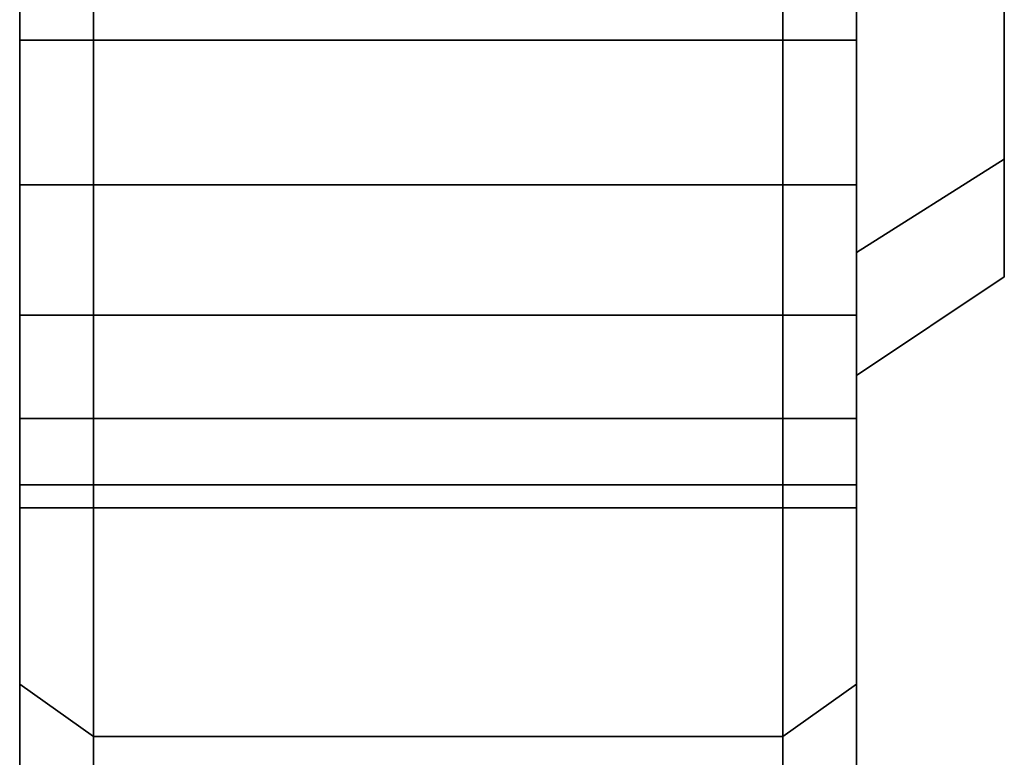
# Model space of a CAD drawing. Extents: x -109 to 141, y -177 to 81.
# Drawn here: x 101 to 121, y -59 to -44 of the extents above; entities that cross this region are included whole.
import ezdxf

# ---------------------------------------------------------------- set-up
doc = ezdxf.new("R2010")
doc.units = 0
doc.header["$MEASUREMENT"] = 0
doc.layers.add('$TD_AUDIT_GENERATED_(27)', color=7, linetype='Continuous')

# ---------------------------------------------------------------- blocks, each defined once
blk = doc.blocks.new('Block_Picture__15183')
at = {"layer": '$TD_AUDIT_GENERATED_(27)', "color": 33}
for points, invisible_edges in [([(102.5, -17.678, 17.678), (102.5, -73.508, 37.454), (102.5, -47.126, 35.155)], 11), ([(102.5, -17.678, 17.678), (102.5, -47.126, 35.155), (102.5, -44.19, 34.69)], 9), ([(102.5, -17.678, 17.678), (102.5, -44.19, 34.69), (102.5, -41.254, 35.155)], 9), ([(102.5, -17.678, 17.678), (102.5, -22.275, 11.35), (102.5, -73.508, 37.454)], 8), ([(116.5, -17.678, -17.678), (116.5, -73.508, -37.454), (116.5, -47.126, -35.155)], 11), ([(116.5, -17.678, -17.678), (116.5, -47.126, -35.155), (116.5, -44.19, -34.69)], 9), ([(116.5, -17.678, -17.678), (116.5, -44.19, -34.69), (116.5, -41.254, -35.155)], 9), ([(116.5, -17.678, -17.678), (116.5, -22.275, -11.35), (116.5, -73.508, -37.454)], 8), ([(101, -18.854, 16.066), (101, -44.19, 34.69), (101, -41.254, 35.155)], 9), ([(101, -18.854, 16.066), (101, -19.563, 15.357), (101, -44.19, 34.69)], 10), ([(102.5, -18.854, -16.066), (102.5, -44.19, -34.69), (102.5, -41.254, -35.155)], 9), ([(102.5, -18.854, -16.066), (102.5, -19.563, -15.357), (102.5, -44.19, -34.69)], 10), ([(116.5, -18.854, 16.066), (116.5, -44.19, 34.69), (116.5, -41.254, 35.155)], 9), ([(116.5, -18.854, 16.066), (116.5, -19.563, 15.357), (116.5, -44.19, 34.69)], 10), ([(118, -18.854, -16.066), (118, -44.19, -34.69), (118, -41.254, -35.155)], 9), ([(118, -18.854, -16.066), (118, -19.563, -15.357), (118, -44.19, -34.69)], 10), ([(101, -19.563, -15.357), (101, -41.254, -35.155), (101, -44.19, -34.69)], 9), ([(101, -20, -14.92), (101, -19.563, -15.357), (101, -44.19, -34.69)], 10), ([(101, -19.563, 15.357), (101, -47.126, 35.155), (101, -44.19, 34.69)], 9), ([(101, -19.563, 15.357), (101, -20, 14.92), (101, -47.126, 35.155)], 10), ([(102.5, -19.563, 15.357), (102.5, -41.254, 35.155), (102.5, -44.19, 34.69)], 9), ([(102.5, -20, 14.92), (102.5, -19.563, 15.357), (102.5, -44.19, 34.69)], 10), ([(102.5, -19.563, -15.357), (102.5, -47.126, -35.155), (102.5, -44.19, -34.69)], 9), ([(102.5, -19.563, -15.357), (102.5, -20, -14.92), (102.5, -47.126, -35.155)], 10), ([(116.5, -19.563, -15.357), (116.5, -41.254, -35.155), (116.5, -44.19, -34.69)], 9), ([(116.5, -20, -14.92), (116.5, -19.563, -15.357), (116.5, -44.19, -34.69)], 10), ([(116.5, -19.563, 15.357), (116.5, -47.126, 35.155), (116.5, -44.19, 34.69)], 9), ([(116.5, -19.563, 15.357), (116.5, -20, 14.92), (116.5, -47.126, 35.155)], 10), ([(118, -19.563, 15.357), (118, -41.254, 35.155), (118, -44.19, 34.69)], 9), ([(118, -20, 14.92), (118, -19.563, 15.357), (118, -44.19, 34.69)], 10), ([(118, -19.563, -15.357), (118, -47.126, -35.155), (118, -44.19, -34.69)], 9), ([(118, -19.563, -15.357), (118, -20, -14.92), (118, -47.126, -35.155)], 10), ([(101, -20, -14.92), (101, -44.19, -34.69), (101, -47.126, -35.155)], 9), ([(101, -20.145, -14.775), (101, -20, -14.92), (101, -47.126, -35.155)], 10), ([(101, -20, 14.92), (101, -72.172, 36.773), (101, -47.126, 35.155)], 11), ([(101, -72.172, 36.773), (101, -20, 14.92), (101, -20.225, 14.695)], 9), ([(101, -20.145, -14.775), (101, -47.126, -35.155), (101, -49.774, -36.504)], 9), ([(101, -49.774, -36.504), (101, -20.225, -14.695), (101, -20.145, -14.775)], 9), ([(102.5, -20, 14.92), (102.5, -44.19, 34.69), (102.5, -47.126, 35.155)], 9), ([(102.5, -20.145, 14.775), (102.5, -20, 14.92), (102.5, -47.126, 35.155)], 10), ([(102.5, -20, -14.92), (102.5, -49.774, -36.504), (102.5, -47.126, -35.155)], 9), ([(102.5, -20, -14.92), (102.5, -20.145, -14.775), (102.5, -49.774, -36.504)], 10), ([(102.5, -20.145, 14.775), (102.5, -47.126, 35.155), (102.5, -49.774, 36.504)], 9), ([(102.5, -49.774, 36.504), (102.5, -20.225, 14.695), (102.5, -20.145, 14.775)], 9), ([(102.5, -20.145, -14.775), (102.5, -73.508, -37.454), (102.5, -49.774, -36.504)], 11), ([(102.5, -73.508, -37.454), (102.5, -20.145, -14.775), (102.5, -20.225, -14.695)], 9), ([(116.5, -20, -14.92), (116.5, -44.19, -34.69), (116.5, -47.126, -35.155)], 9), ([(116.5, -20.145, -14.775), (116.5, -20, -14.92), (116.5, -47.126, -35.155)], 10), ([(116.5, -20, 14.92), (116.5, -73.508, 37.454), (116.5, -47.126, 35.155)], 11), ([(116.5, -73.508, 37.454), (116.5, -20, 14.92), (116.5, -20.225, 14.695)], 9), ([(116.5, -20.145, -14.775), (116.5, -47.126, -35.155), (116.5, -49.774, -36.504)], 9), ([(116.5, -49.774, -36.504), (116.5, -20.225, -14.695), (116.5, -20.145, -14.775)], 9), ([(118, -20, 14.92), (118, -44.19, 34.69), (118, -47.126, 35.155)], 9), ([(118, -20.145, 14.775), (118, -20, 14.92), (118, -47.126, 35.155)], 10), ([(118, -20, -14.92), (118, -49.774, -36.504), (118, -47.126, -35.155)], 9), ([(118, -20, -14.92), (118, -20.145, -14.775), (118, -49.774, -36.504)], 10), ([(118, -20.145, 14.775), (118, -47.126, 35.155), (118, -49.774, 36.504)], 9), ([(118, -49.774, 36.504), (118, -20.225, 14.695), (118, -20.145, 14.775)], 9), ([(118, -20.145, -14.775), (118, -72.172, -36.773), (118, -49.774, -36.504)], 11), ([(118, -72.172, -36.773), (118, -20.145, -14.775), (118, -20.225, -14.695)], 9), ([(101, -49.774, -36.504), (101, -22.001, -11.21), (101, -20.225, -14.695)], 9), ([(101, -72.172, 36.773), (101, -20.225, 14.695), (101, -22.001, 11.21)], 9), ([(102.5, -49.774, 36.504), (102.5, -22.001, 11.21), (102.5, -20.225, 14.695)], 9), ([(102.5, -73.508, -37.454), (102.5, -20.225, -14.695), (102.5, -22.001, -11.21)], 9), ([(116.5, -49.774, -36.504), (116.5, -22.001, -11.21), (116.5, -20.225, -14.695)], 9), ([(116.5, -73.508, 37.454), (116.5, -20.225, 14.695), (116.5, -22.001, 11.21)], 9), ([(118, -49.774, 36.504), (118, -22.001, 11.21), (118, -20.225, 14.695)], 9), ([(118, -72.172, -36.773), (118, -20.225, -14.695), (118, -22.001, -11.21)], 9), ([(118, -20.225, 14.695), (118, -48.504, 15.76), (118, -41.26, 29.977)], 9), ([(118, -20.225, 14.695), (118, -23.776, 7.725), (118, -48.504, 15.76)], 10), ([(121, -20.225, -14.695), (121, -46.602, -15.142), (121, -39.642, -28.801)], 9), ([(121, -20.225, -14.695), (121, -23.776, -7.725), (121, -46.602, -15.142)], 10), ([(101, -22.001, -11.21), (101, -49.774, -36.504), (101, -72.172, -36.773)], 11), ([(101, -72.172, -36.773), (101, -23.776, -7.725), (101, -22.001, -11.21)], 9), ([(101, -22.001, 11.21), (101, -80.003, 12.671), (101, -72.172, 36.773)], 9), ([(101, -80.003, 12.671), (101, -22.001, 11.21), (101, -23.776, 7.725)], 9), ([(102.5, -22.001, 11.21), (102.5, -49.774, 36.504), (102.5, -73.508, 37.454)], 11), ([(102.5, -73.508, 37.454), (102.5, -23.776, 7.725), (102.5, -22.001, 11.21)], 9), ([(102.5, -22.001, -11.21), (102.5, -81.484, -12.906), (102.5, -73.508, -37.454)], 9), ([(102.5, -81.484, -12.906), (102.5, -22.001, -11.21), (102.5, -23.776, -7.725)], 9), ([(116.5, -22.001, -11.21), (116.5, -49.774, -36.504), (116.5, -73.508, -37.454)], 11), ([(116.5, -73.508, -37.454), (116.5, -23.776, -7.725), (116.5, -22.001, -11.21)], 9), ([(116.5, -22.001, 11.21), (116.5, -81.484, 12.906), (116.5, -73.508, 37.454)], 9), ([(116.5, -81.484, 12.906), (116.5, -22.001, 11.21), (116.5, -23.776, 7.725)], 9), ([(118, -22.001, 11.21), (118, -49.774, 36.504), (118, -72.172, 36.773)], 11), ([(118, -72.172, 36.773), (118, -23.776, 7.725), (118, -22.001, 11.21)], 9), ([(118, -22.001, -11.21), (118, -80.003, -12.671), (118, -72.172, -36.773)], 9), ([(118, -80.003, -12.671), (118, -22.001, -11.21), (118, -23.776, -7.725)], 9), ([(102.5, -22.275, -11.35), (102.5, -41.254, -35.155), (102.5, -44.19, -34.69)], 9), ([(102.5, -22.275, -11.35), (102.5, -44.19, -34.69), (102.5, -47.126, -35.155)], 9), ([(102.5, -22.275, -11.35), (102.5, -47.126, -35.155), (102.5, -49.774, -36.504)], 9), ([(102.5, -22.275, -11.35), (102.5, -49.774, -36.504), (102.5, -73.508, -37.454)], 3), ([(116.5, -22.275, 11.35), (116.5, -41.254, 35.155), (116.5, -44.19, 34.69)], 9), ([(116.5, -22.275, 11.35), (116.5, -44.19, 34.69), (116.5, -47.126, 35.155)], 9), ([(116.5, -22.275, 11.35), (116.5, -47.126, 35.155), (116.5, -49.774, 36.504)], 9), ([(116.5, -22.275, 11.35), (116.5, -49.774, 36.504), (116.5, -73.508, 37.454)], 3), ([(101, -72.172, -36.773), (101, -24.388, -3.863), (101, -23.776, -7.725)], 9), ([(101, -80.003, 12.671), (101, -23.776, 7.725), (101, -24.388, 3.863)], 9), ([(102.5, -73.508, 37.454), (102.5, -24.388, 3.863), (102.5, -23.776, 7.725)], 9), ([(102.5, -81.484, -12.906), (102.5, -23.776, -7.725), (102.5, -24.388, -3.863)], 9), ([(116.5, -73.508, -37.454), (116.5, -24.388, -3.863), (116.5, -23.776, -7.725)], 9), ([(116.5, -81.484, 12.906), (116.5, -23.776, 7.725), (116.5, -24.388, 3.863)], 9), ([(118, -72.172, 36.773), (118, -24.388, 3.863), (118, -23.776, 7.725)], 9), ([(118, -80.003, -12.671), (118, -23.776, -7.725), (118, -24.388, -3.863)], 9), ([(118, -23.776, -7.725), (118, -41.26, -29.977), (118, -48.504, -15.76)], 9), ([(118, -25), (118, -23.776, -7.725), (118, -48.504, -15.76)], 10), ([(118, -23.776, 7.725), (118, -51), (118, -48.504, 15.76)], 9), ([(118, -23.776, 7.725), (118, -25), (118, -51)], 10), ([(121, -23.776, 7.725), (121, -39.642, 28.801), (121, -46.602, 15.142)], 9), ([(121, -25), (121, -23.776, 7.725), (121, -46.602, 15.142)], 10), ([(121, -23.776, -7.725), (121, -49), (121, -46.602, -15.142)], 9), ([(121, -23.776, -7.725), (121, -25), (121, -49)], 10), ([(101, -24.388, -3.863), (101, -72.172, -36.773), (101, -80.003, -12.671)], 9), ([(101, -24.388, 3.863), (101, -80.003, -12.671), (101, -80.003, 12.671)], 9), ([(101, -80.003, -12.671), (101, -24.388, 3.863), (101, -25)], 9), ([(101, -80.003, -12.671), (101, -25), (101, -24.388, -3.863)], 9), ([(102.5, -24.388, 3.863), (102.5, -73.508, 37.454), (102.5, -81.484, 12.906)], 9), ([(102.5, -24.388, -3.863), (102.5, -81.484, 12.906), (102.5, -81.484, -12.906)], 9), ([(102.5, -81.484, 12.906), (102.5, -24.388, -3.863), (102.5, -25)], 9), ([(102.5, -81.484, 12.906), (102.5, -25), (102.5, -24.388, 3.863)], 9), ([(116.5, -24.388, -3.863), (116.5, -73.508, -37.454), (116.5, -81.484, -12.906)], 9), ([(116.5, -24.388, 3.863), (116.5, -81.484, -12.906), (116.5, -81.484, 12.906)], 9), ([(116.5, -81.484, -12.906), (116.5, -24.388, 3.863), (116.5, -25)], 9), ([(116.5, -81.484, -12.906), (116.5, -25), (116.5, -24.388, -3.863)], 9), ([(118, -24.388, 3.863), (118, -72.172, 36.773), (118, -80.003, 12.671)], 9), ([(118, -24.388, -3.863), (118, -80.003, 12.671), (118, -80.003, -12.671)], 9), ([(118, -80.003, 12.671), (118, -24.388, -3.863), (118, -25)], 9), ([(118, -80.003, 12.671), (118, -25), (118, -24.388, 3.863)], 9), ([(118, -25), (118, -48.504, -15.76), (118, -51)], 9), ([(121, -25), (121, -46.602, 15.142), (121, -49)], 9), ([(101, -57.276, -57.276), (101, -41.254, -53.225), (101, -36.773, -72.172)], 3), ([(101, -36.773, 72.172), (101, -41.254, 53.225), (101, -44.19, 53.69)], 9), ([(101, -36.773, 72.172), (101, -44.19, 53.69), (101, -47.126, 53.225)], 9), ([(101, -36.773, 72.172), (101, -47.126, 53.225), (101, -49.774, 51.876)], 9), ([(101, -36.773, 72.172), (101, -49.774, 51.876), (101, -57.276, 57.276)], 3), ([(118, -57.276, 57.276), (118, -41.254, 53.225), (118, -36.773, 72.172)], 3), ([(118, -36.773, -72.172), (118, -41.254, -53.225), (118, -44.19, -53.69)], 9), ([(118, -36.773, -72.172), (118, -44.19, -53.69), (118, -47.126, -53.225)], 9), ([(118, -36.773, -72.172), (118, -47.126, -53.225), (118, -49.774, -51.876)], 9), ([(118, -36.773, -72.172), (118, -49.774, -51.876), (118, -57.276, -57.276)], 3), ([(102.5, -37.454, 73.508), (102.5, -41.254, 53.225), (102.5, -44.19, 53.69)], 9), ([(102.5, -37.454, 73.508), (102.5, -44.19, 53.69), (102.5, -47.126, 53.225)], 9), ([(102.5, -37.454, 73.508), (102.5, -47.126, 53.225), (102.5, -49.774, 51.876)], 9), ([(102.5, -37.454, 73.508), (102.5, -49.774, 51.876), (102.5, -58.336, 58.336)], 3), ([(102.5, -58.336, -58.336), (102.5, -41.254, -53.225), (102.5, -37.454, -73.508)], 3), ([(102.5, -58.336, 58.336), (102.5, -41.254, 53.225), (102.5, -37.454, 73.508)], 3), ([(102.5, -37.454, -73.508), (102.5, -41.254, -53.225), (102.5, -44.19, -53.69)], 9), ([(102.5, -37.454, -73.508), (102.5, -44.19, -53.69), (102.5, -47.126, -53.225)], 9), ([(102.5, -37.454, -73.508), (102.5, -47.126, -53.225), (102.5, -49.774, -51.876)], 9), ([(102.5, -37.454, -73.508), (102.5, -49.774, -51.876), (102.5, -58.336, -58.336)], 3), ([(116.5, -58.336, -58.336), (116.5, -41.254, -53.225), (116.5, -37.454, -73.508)], 3), ([(116.5, -37.454, 73.508), (116.5, -41.254, 53.225), (116.5, -44.19, 53.69)], 9), ([(116.5, -37.454, 73.508), (116.5, -44.19, 53.69), (116.5, -47.126, 53.225)], 9), ([(116.5, -37.454, 73.508), (116.5, -47.126, 53.225), (116.5, -49.774, 51.876)], 9), ([(116.5, -37.454, 73.508), (116.5, -49.774, 51.876), (116.5, -58.336, 58.336)], 3), ([(116.5, -37.454, -73.508), (116.5, -41.254, -53.225), (116.5, -44.19, -53.69)], 9), ([(116.5, -37.454, -73.508), (116.5, -44.19, -53.69), (116.5, -47.126, -53.225)], 9), ([(116.5, -37.454, -73.508), (116.5, -47.126, -53.225), (116.5, -49.774, -51.876)], 9), ([(116.5, -37.454, -73.508), (116.5, -49.774, -51.876), (116.5, -58.336, -58.336)], 3), ([(116.5, -58.336, 58.336), (116.5, -41.254, 53.225), (116.5, -37.454, 73.508)], 3), ([(101, -57.276, -57.276), (101, -44.19, -53.69), (101, -41.254, -53.225)], 9), ([(101, -41.254, 35.155), (101, -44.19, 34.69), (102.5, -41.254, 35.155)], 2), ([(101, -44.19, 34.69), (102.5, -44.19, 34.69), (102.5, -41.254, 35.155)], 8), ([(101, -44.19, 53.69), (101, -41.254, 53.225), (102.5, -44.19, 53.69)], 2), ([(101, -41.254, 53.225), (102.5, -41.254, 53.225), (102.5, -44.19, 53.69)], 8), ([(101, -41.254, -53.225), (101, -44.19, -53.69), (102.5, -41.254, -53.225)], 2), ([(101, -44.19, -53.69), (102.5, -44.19, -53.69), (102.5, -41.254, -53.225)], 8), ([(101, -44.19, -34.69), (101, -41.254, -35.155), (102.5, -44.19, -34.69)], 2), ([(101, -41.254, -35.155), (102.5, -41.254, -35.155), (102.5, -44.19, -34.69)], 8), ([(102.5, -58.336, -58.336), (102.5, -44.19, -53.69), (102.5, -41.254, -53.225)], 9), ([(102.5, -41.254, 35.155), (102.5, -44.19, 34.69), (116.5, -41.254, 35.155)], 2), ([(102.5, -44.19, 34.69), (116.5, -44.19, 34.69), (116.5, -41.254, 35.155)], 8), ([(102.5, -44.19, 53.69), (102.5, -41.254, 53.225), (116.5, -44.19, 53.69)], 2), ([(102.5, -41.254, 53.225), (116.5, -41.254, 53.225), (116.5, -44.19, 53.69)], 8), ([(102.5, -41.254, -53.225), (102.5, -44.19, -53.69), (116.5, -41.254, -53.225)], 2), ([(102.5, -44.19, -53.69), (116.5, -44.19, -53.69), (116.5, -41.254, -53.225)], 8), ([(102.5, -44.19, -34.69), (102.5, -41.254, -35.155), (116.5, -44.19, -34.69)], 2), ([(102.5, -41.254, -35.155), (116.5, -41.254, -35.155), (116.5, -44.19, -34.69)], 8), ([(102.5, -58.336, 58.336), (102.5, -44.19, 53.69), (102.5, -41.254, 53.225)], 9), ([(116.5, -58.336, -58.336), (116.5, -44.19, -53.69), (116.5, -41.254, -53.225)], 9), ([(116.5, -41.254, 35.155), (116.5, -44.19, 34.69), (118, -41.254, 35.155)], 2), ([(116.5, -44.19, 34.69), (118, -44.19, 34.69), (118, -41.254, 35.155)], 8), ([(116.5, -44.19, 53.69), (116.5, -41.254, 53.225), (118, -44.19, 53.69)], 2), ([(116.5, -41.254, 53.225), (118, -41.254, 53.225), (118, -44.19, 53.69)], 8), ([(116.5, -41.254, -53.225), (116.5, -44.19, -53.69), (118, -41.254, -53.225)], 2), ([(116.5, -44.19, -53.69), (118, -44.19, -53.69), (118, -41.254, -53.225)], 8), ([(116.5, -44.19, -34.69), (116.5, -41.254, -35.155), (118, -44.19, -34.69)], 2), ([(116.5, -41.254, -35.155), (118, -41.254, -35.155), (118, -44.19, -34.69)], 8), ([(116.5, -58.336, 58.336), (116.5, -44.19, 53.69), (116.5, -41.254, 53.225)], 9), ([(118, -57.276, 57.276), (118, -44.19, 53.69), (118, -41.254, 53.225)], 9), ([(101, -57.276, -57.276), (101, -47.126, -53.225), (101, -44.19, -53.69)], 9), ([(101, -47.126, 53.225), (101, -44.19, 53.69), (102.5, -47.126, 53.225)], 2), ([(101, -44.19, 53.69), (102.5, -44.19, 53.69), (102.5, -47.126, 53.225)], 8), ([(101, -44.19, 34.69), (101, -47.126, 35.155), (102.5, -44.19, 34.69)], 2), ([(101, -47.126, 35.155), (102.5, -47.126, 35.155), (102.5, -44.19, 34.69)], 8), ([(101, -47.126, -35.155), (101, -44.19, -34.69), (102.5, -47.126, -35.155)], 2), ([(101, -44.19, -34.69), (102.5, -44.19, -34.69), (102.5, -47.126, -35.155)], 8), ([(101, -44.19, -53.69), (101, -47.126, -53.225), (102.5, -44.19, -53.69)], 2), ([(101, -47.126, -53.225), (102.5, -47.126, -53.225), (102.5, -44.19, -53.69)], 8), ([(102.5, -58.336, -58.336), (102.5, -47.126, -53.225), (102.5, -44.19, -53.69)], 9), ([(102.5, -47.126, 53.225), (102.5, -44.19, 53.69), (116.5, -47.126, 53.225)], 2), ([(102.5, -44.19, 53.69), (116.5, -44.19, 53.69), (116.5, -47.126, 53.225)], 8), ([(102.5, -44.19, 34.69), (102.5, -47.126, 35.155), (116.5, -44.19, 34.69)], 2), ([(102.5, -47.126, 35.155), (116.5, -47.126, 35.155), (116.5, -44.19, 34.69)], 8), ([(102.5, -47.126, -35.155), (102.5, -44.19, -34.69), (116.5, -47.126, -35.155)], 2), ([(102.5, -44.19, -34.69), (116.5, -44.19, -34.69), (116.5, -47.126, -35.155)], 8), ([(102.5, -44.19, -53.69), (102.5, -47.126, -53.225), (116.5, -44.19, -53.69)], 2), ([(102.5, -47.126, -53.225), (116.5, -47.126, -53.225), (116.5, -44.19, -53.69)], 8), ([(102.5, -58.336, 58.336), (102.5, -47.126, 53.225), (102.5, -44.19, 53.69)], 9), ([(116.5, -58.336, -58.336), (116.5, -47.126, -53.225), (116.5, -44.19, -53.69)], 9), ([(116.5, -47.126, 53.225), (116.5, -44.19, 53.69), (118, -47.126, 53.225)], 2), ([(116.5, -44.19, 53.69), (118, -44.19, 53.69), (118, -47.126, 53.225)], 8), ([(116.5, -44.19, 34.69), (116.5, -47.126, 35.155), (118, -44.19, 34.69)], 2), ([(116.5, -47.126, 35.155), (118, -47.126, 35.155), (118, -44.19, 34.69)], 8), ([(116.5, -47.126, -35.155), (116.5, -44.19, -34.69), (118, -47.126, -35.155)], 2), ([(116.5, -44.19, -34.69), (118, -44.19, -34.69), (118, -47.126, -35.155)], 8), ([(116.5, -44.19, -53.69), (116.5, -47.126, -53.225), (118, -44.19, -53.69)], 2), ([(116.5, -47.126, -53.225), (118, -47.126, -53.225), (118, -44.19, -53.69)], 8), ([(116.5, -58.336, 58.336), (116.5, -47.126, 53.225), (116.5, -44.19, 53.69)], 9), ([(118, -57.276, 57.276), (118, -47.126, 53.225), (118, -44.19, 53.69)], 9), ([(101, -57.276, -57.276), (101, -49.774, -51.876), (101, -47.126, -53.225)], 9), ([(101, -49.774, 36.504), (101, -47.126, 35.155), (101, -72.172, 36.773)], 10), ([(101, -49.774, 51.876), (101, -47.126, 53.225), (102.5, -49.774, 51.876)], 2), ([(101, -47.126, 53.225), (102.5, -47.126, 53.225), (102.5, -49.774, 51.876)], 8), ([(101, -47.126, 35.155), (101, -49.774, 36.504), (102.5, -47.126, 35.155)], 2), ([(101, -49.774, 36.504), (102.5, -49.774, 36.504), (102.5, -47.126, 35.155)], 8), ([(101, -49.774, -36.504), (101, -47.126, -35.155), (102.5, -49.774, -36.504)], 2), ([(101, -47.126, -35.155), (102.5, -47.126, -35.155), (102.5, -49.774, -36.504)], 8), ([(101, -47.126, -53.225), (101, -49.774, -51.876), (102.5, -47.126, -53.225)], 2), ([(101, -49.774, -51.876), (102.5, -49.774, -51.876), (102.5, -47.126, -53.225)], 8), ([(102.5, -49.774, 36.504), (102.5, -47.126, 35.155), (102.5, -73.508, 37.454)], 10), ([(102.5, -58.336, -58.336), (102.5, -49.774, -51.876), (102.5, -47.126, -53.225)], 9), ([(102.5, -49.774, 51.876), (102.5, -47.126, 53.225), (116.5, -49.774, 51.876)], 2), ([(102.5, -47.126, 53.225), (116.5, -47.126, 53.225), (116.5, -49.774, 51.876)], 8), ([(102.5, -47.126, 35.155), (102.5, -49.774, 36.504), (116.5, -47.126, 35.155)], 2), ([(102.5, -49.774, 36.504), (116.5, -49.774, 36.504), (116.5, -47.126, 35.155)], 8), ([(102.5, -49.774, -36.504), (102.5, -47.126, -35.155), (116.5, -49.774, -36.504)], 2), ([(102.5, -47.126, -35.155), (116.5, -47.126, -35.155), (116.5, -49.774, -36.504)], 8), ([(102.5, -47.126, -53.225), (102.5, -49.774, -51.876), (116.5, -47.126, -53.225)], 2), ([(102.5, -49.774, -51.876), (116.5, -49.774, -51.876), (116.5, -47.126, -53.225)], 8), ([(102.5, -58.336, 58.336), (102.5, -49.774, 51.876), (102.5, -47.126, 53.225)], 9), ([(116.5, -58.336, -58.336), (116.5, -49.774, -51.876), (116.5, -47.126, -53.225)], 9), ([(116.5, -49.774, 36.504), (116.5, -47.126, 35.155), (116.5, -73.508, 37.454)], 10), ([(116.5, -49.774, 51.876), (116.5, -47.126, 53.225), (118, -49.774, 51.876)], 2), ([(116.5, -47.126, 53.225), (118, -47.126, 53.225), (118, -49.774, 51.876)], 8), ([(116.5, -47.126, 35.155), (116.5, -49.774, 36.504), (118, -47.126, 35.155)], 2), ([(116.5, -49.774, 36.504), (118, -49.774, 36.504), (118, -47.126, 35.155)], 8), ([(116.5, -49.774, -36.504), (116.5, -47.126, -35.155), (118, -49.774, -36.504)], 2), ([(116.5, -47.126, -35.155), (118, -47.126, -35.155), (118, -49.774, -36.504)], 8), ([(116.5, -47.126, -53.225), (116.5, -49.774, -51.876), (118, -47.126, -53.225)], 2), ([(116.5, -49.774, -51.876), (118, -49.774, -51.876), (118, -47.126, -53.225)], 8), ([(116.5, -49.774, -36.504), (116.5, -47.126, -35.155), (116.5, -73.508, -37.454)], 10), ([(116.5, -58.336, 58.336), (116.5, -49.774, 51.876), (116.5, -47.126, 53.225)], 9), ([(118, -57.276, 57.276), (118, -49.774, 51.876), (118, -47.126, 53.225)], 9), ([(101, -57.276, -57.276), (101, -50.825, -50.825), (101, -49.774, -51.876)], 9), ([(101, -49.774, -36.504), (101, -51.876, -38.606), (101, -72.172, -36.773)], 10), ([(101, -51.876, 38.606), (101, -49.774, 36.504), (101, -72.172, 36.773)], 10), ([(101, -57.276, 57.276), (101, -49.774, 51.876), (101, -50.825, 50.825)], 9), ([(101, -51.876, 49.774), (101, -49.774, 51.876), (102.5, -51.876, 49.774)], 2), ([(101, -49.774, 51.876), (102.5, -49.774, 51.876), (102.5, -51.876, 49.774)], 8), ([(101, -49.774, 36.504), (101, -51.876, 38.606), (102.5, -49.774, 36.504)], 2), ([(101, -51.876, 38.606), (102.5, -51.876, 38.606), (102.5, -49.774, 36.504)], 8), ([(101, -51.876, -38.606), (101, -49.774, -36.504), (102.5, -51.876, -38.606)], 2), ([(101, -49.774, -36.504), (102.5, -49.774, -36.504), (102.5, -51.876, -38.606)], 8), ([(101, -49.774, -51.876), (101, -51.876, -49.774), (102.5, -49.774, -51.876)], 2), ([(101, -51.876, -49.774), (102.5, -51.876, -49.774), (102.5, -49.774, -51.876)], 8), ([(102.5, -49.774, 51.876), (102.5, -50.825, 50.825), (102.5, -58.336, 58.336)], 8), ([(102.5, -51.876, 38.606), (102.5, -49.774, 36.504), (102.5, -73.508, 37.454)], 10), ([(102.5, -49.774, -36.504), (102.5, -51.876, -38.606), (102.5, -73.508, -37.454)], 10), ([(102.5, -58.336, -58.336), (102.5, -50.825, -50.825), (102.5, -49.774, -51.876)], 8), ([(102.5, -51.876, 49.774), (102.5, -49.774, 51.876), (116.5, -51.876, 49.774)], 2), ([(102.5, -49.774, 51.876), (116.5, -49.774, 51.876), (116.5, -51.876, 49.774)], 8), ([(102.5, -49.774, 36.504), (102.5, -51.876, 38.606), (116.5, -49.774, 36.504)], 2), ([(102.5, -51.876, 38.606), (116.5, -51.876, 38.606), (116.5, -49.774, 36.504)], 8), ([(102.5, -51.876, -38.606), (102.5, -49.774, -36.504), (116.5, -51.876, -38.606)], 2), ([(102.5, -49.774, -36.504), (116.5, -49.774, -36.504), (116.5, -51.876, -38.606)], 8), ([(102.5, -49.774, -51.876), (102.5, -51.876, -49.774), (116.5, -49.774, -51.876)], 2), ([(102.5, -51.876, -49.774), (116.5, -51.876, -49.774), (116.5, -49.774, -51.876)], 8), ([(102.5, -58.336, 58.336), (102.5, -50.825, 50.825), (102.5, -49.774, 51.876)], 9), ([(102.5, -73.508, 37.454), (102.5, -49.774, 36.504), (102.5, -51.876, 38.606)], 9), ([(102.5, -51.876, -38.606), (102.5, -49.774, -36.504), (102.5, -73.508, -37.454)], 10), ([(102.5, -58.336, -58.336), (102.5, -49.774, -51.876), (102.5, -50.825, -50.825)], 9), ([(116.5, -58.336, -58.336), (116.5, -50.825, -50.825), (116.5, -49.774, -51.876)], 9), ([(116.5, -49.774, -36.504), (116.5, -51.876, -38.606), (116.5, -73.508, -37.454)], 10), ([(116.5, -51.876, 38.606), (116.5, -49.774, 36.504), (116.5, -73.508, 37.454)], 10), ([(116.5, -58.336, 58.336), (116.5, -49.774, 51.876), (116.5, -50.825, 50.825)], 9), ([(116.5, -51.876, 49.774), (116.5, -49.774, 51.876), (118, -51.876, 49.774)], 2), ([(116.5, -49.774, 51.876), (118, -49.774, 51.876), (118, -51.876, 49.774)], 8), ([(116.5, -49.774, 36.504), (116.5, -51.876, 38.606), (118, -49.774, 36.504)], 2), ([(116.5, -51.876, 38.606), (118, -51.876, 38.606), (118, -49.774, 36.504)], 8), ([(116.5, -51.876, -38.606), (116.5, -49.774, -36.504), (118, -51.876, -38.606)], 2), ([(116.5, -49.774, -36.504), (118, -49.774, -36.504), (118, -51.876, -38.606)], 8), ([(116.5, -49.774, -51.876), (116.5, -51.876, -49.774), (118, -49.774, -51.876)], 2), ([(116.5, -51.876, -49.774), (118, -51.876, -49.774), (118, -49.774, -51.876)], 8), ([(116.5, -49.774, -51.876), (116.5, -50.825, -50.825), (116.5, -58.336, -58.336)], 8), ([(116.5, -51.876, -38.606), (116.5, -49.774, -36.504), (116.5, -73.508, -37.454)], 10), ([(116.5, -49.774, 36.504), (116.5, -51.876, 38.606), (116.5, -73.508, 37.454)], 10), ([(116.5, -58.336, 58.336), (116.5, -50.825, 50.825), (116.5, -49.774, 51.876)], 8), ([(118, -57.276, 57.276), (118, -50.825, 50.825), (118, -49.774, 51.876)], 9), ([(118, -72.172, 36.773), (118, -49.774, 36.504), (118, -51.876, 38.606)], 9), ([(118, -51.876, -38.606), (118, -49.774, -36.504), (118, -72.172, -36.773)], 10), ([(118, -57.276, -57.276), (118, -49.774, -51.876), (118, -50.825, -50.825)], 9), ([(101, -57.276, -57.276), (101, -51.876, -49.774), (101, -50.825, -50.825)], 9), ([(101, -57.276, 57.276), (101, -50.825, 50.825), (101, -51.876, 49.774)], 9), ([(102.5, -58.336, 58.336), (102.5, -50.825, 50.825), (102.5, -51.876, 49.774)], 8), ([(102.5, -51.876, -49.774), (102.5, -50.825, -50.825), (102.5, -58.336, -58.336)], 8), ([(102.5, -58.336, 58.336), (102.5, -51.876, 49.774), (102.5, -50.825, 50.825)], 9), ([(102.5, -58.336, -58.336), (102.5, -50.825, -50.825), (102.5, -51.876, -49.774)], 9), ([(116.5, -58.336, -58.336), (116.5, -51.876, -49.774), (116.5, -50.825, -50.825)], 9), ([(116.5, -58.336, 58.336), (116.5, -50.825, 50.825), (116.5, -51.876, 49.774)], 9), ([(116.5, -58.336, -58.336), (116.5, -50.825, -50.825), (116.5, -51.876, -49.774)], 8), ([(116.5, -51.876, 49.774), (116.5, -50.825, 50.825), (116.5, -58.336, 58.336)], 8), ([(118, -57.276, 57.276), (118, -51.876, 49.774), (118, -50.825, 50.825)], 9), ([(118, -57.276, -57.276), (118, -50.825, -50.825), (118, -51.876, -49.774)], 9), ([(101, -72.172, -36.773), (101, -51.876, -38.606), (101, -53.225, -41.254)], 9), ([(101, -72.172, -36.773), (101, -53.225, -47.126), (101, -51.876, -49.774)], 9), ([(101, -72.172, -36.773), (101, -51.876, -49.774), (101, -57.276, -57.276)], 3), ([(101, -57.276, 57.276), (101, -51.876, 49.774), (101, -53.225, 47.126)], 9), ([(101, -53.225, 41.254), (101, -51.876, 38.606), (101, -72.172, 36.773)], 10), ([(101, -53.225, 47.126), (101, -51.876, 49.774), (102.5, -53.225, 47.126)], 2), ([(101, -51.876, 49.774), (102.5, -51.876, 49.774), (102.5, -53.225, 47.126)], 8), ([(101, -51.876, 38.606), (101, -53.225, 41.254), (102.5, -51.876, 38.606)], 2), ([(101, -53.225, 41.254), (102.5, -53.225, 41.254), (102.5, -51.876, 38.606)], 8), ([(101, -53.225, -41.254), (101, -51.876, -38.606), (102.5, -53.225, -41.254)], 2), ([(101, -51.876, -38.606), (102.5, -51.876, -38.606), (102.5, -53.225, -41.254)], 8), ([(101, -51.876, -49.774), (101, -53.225, -47.126), (102.5, -51.876, -49.774)], 2), ([(101, -53.225, -47.126), (102.5, -53.225, -47.126), (102.5, -51.876, -49.774)], 8), ([(102.5, -58.336, 58.336), (102.5, -51.876, 49.774), (102.5, -53.225, 47.126)], 9), ([(102.5, -53.225, 41.254), (102.5, -51.876, 38.606), (102.5, -73.508, 37.454)], 10), ([(102.5, -73.508, -37.454), (102.5, -51.876, -38.606), (102.5, -53.225, -41.254)], 9), ([(102.5, -73.508, -37.454), (102.5, -53.225, -47.126), (102.5, -51.876, -49.774)], 9), ([(102.5, -73.508, -37.454), (102.5, -51.876, -49.774), (102.5, -58.336, -58.336)], 3), ([(102.5, -53.225, 47.126), (102.5, -51.876, 49.774), (116.5, -53.225, 47.126)], 2), ([(102.5, -51.876, 49.774), (116.5, -51.876, 49.774), (116.5, -53.225, 47.126)], 8), ([(102.5, -51.876, 38.606), (102.5, -53.225, 41.254), (116.5, -51.876, 38.606)], 2), ([(102.5, -53.225, 41.254), (116.5, -53.225, 41.254), (116.5, -51.876, 38.606)], 8), ([(102.5, -53.225, -41.254), (102.5, -51.876, -38.606), (116.5, -53.225, -41.254)], 2), ([(102.5, -51.876, -38.606), (116.5, -51.876, -38.606), (116.5, -53.225, -41.254)], 8), ([(102.5, -51.876, -49.774), (102.5, -53.225, -47.126), (116.5, -51.876, -49.774)], 2), ([(102.5, -53.225, -47.126), (116.5, -53.225, -47.126), (116.5, -51.876, -49.774)], 8), ([(102.5, -73.508, 37.454), (102.5, -51.876, 38.606), (102.5, -53.225, 41.254)], 9), ([(102.5, -73.508, 37.454), (102.5, -53.225, 47.126), (102.5, -51.876, 49.774)], 9), ([(102.5, -73.508, 37.454), (102.5, -51.876, 49.774), (102.5, -58.336, 58.336)], 3), ([(102.5, -58.336, -58.336), (102.5, -51.876, -49.774), (102.5, -53.225, -47.126)], 9), ([(102.5, -53.225, -41.254), (102.5, -51.876, -38.606), (102.5, -73.508, -37.454)], 10), ([(116.5, -73.508, -37.454), (116.5, -51.876, -38.606), (116.5, -53.225, -41.254)], 9), ([(116.5, -73.508, -37.454), (116.5, -53.225, -47.126), (116.5, -51.876, -49.774)], 9), ([(116.5, -73.508, -37.454), (116.5, -51.876, -49.774), (116.5, -58.336, -58.336)], 3), ([(116.5, -58.336, 58.336), (116.5, -51.876, 49.774), (116.5, -53.225, 47.126)], 9), ([(116.5, -53.225, 41.254), (116.5, -51.876, 38.606), (116.5, -73.508, 37.454)], 10), ([(116.5, -53.225, 47.126), (116.5, -51.876, 49.774), (118, -53.225, 47.126)], 2), ([(116.5, -51.876, 49.774), (118, -51.876, 49.774), (118, -53.225, 47.126)], 8), ([(116.5, -51.876, 38.606), (116.5, -53.225, 41.254), (118, -51.876, 38.606)], 2), ([(116.5, -53.225, 41.254), (118, -53.225, 41.254), (118, -51.876, 38.606)], 8), ([(116.5, -53.225, -41.254), (116.5, -51.876, -38.606), (118, -53.225, -41.254)], 2), ([(116.5, -51.876, -38.606), (118, -51.876, -38.606), (118, -53.225, -41.254)], 8), ([(116.5, -51.876, -49.774), (116.5, -53.225, -47.126), (118, -51.876, -49.774)], 2), ([(116.5, -53.225, -47.126), (118, -53.225, -47.126), (118, -51.876, -49.774)], 8), ([(116.5, -58.336, -58.336), (116.5, -51.876, -49.774), (116.5, -53.225, -47.126)], 9), ([(116.5, -53.225, -41.254), (116.5, -51.876, -38.606), (116.5, -73.508, -37.454)], 10), ([(116.5, -73.508, 37.454), (116.5, -51.876, 38.606), (116.5, -53.225, 41.254)], 9), ([(116.5, -73.508, 37.454), (116.5, -53.225, 47.126), (116.5, -51.876, 49.774)], 9), ([(116.5, -73.508, 37.454), (116.5, -51.876, 49.774), (116.5, -58.336, 58.336)], 3), ([(118, -72.172, 36.773), (118, -51.876, 38.606), (118, -53.225, 41.254)], 9), ([(118, -72.172, 36.773), (118, -53.225, 47.126), (118, -51.876, 49.774)], 9), ([(118, -72.172, 36.773), (118, -51.876, 49.774), (118, -57.276, 57.276)], 3), ([(118, -57.276, -57.276), (118, -51.876, -49.774), (118, -53.225, -47.126)], 9), ([(118, -53.225, -41.254), (118, -51.876, -38.606), (118, -72.172, -36.773)], 10), ([(101, -72.172, -36.773), (101, -53.225, -41.254), (101, -53.69, -44.19)], 9), ([(101, -72.172, -36.773), (101, -53.69, -44.19), (101, -53.225, -47.126)], 9), ([(101, -57.276, 57.276), (101, -53.225, 47.126), (101, -53.69, 44.19)], 9), ([(101, -57.276, 57.276), (101, -53.69, 44.19), (101, -53.225, 41.254)], 9), ([(101, -57.276, 57.276), (101, -53.225, 41.254), (101, -72.172, 36.773)], 3), ([(101, -53.69, 44.19), (101, -53.225, 47.126), (102.5, -53.69, 44.19)], 2), ([(101, -53.225, 47.126), (102.5, -53.225, 47.126), (102.5, -53.69, 44.19)], 8), ([(101, -53.225, 41.254), (101, -53.69, 44.19), (102.5, -53.225, 41.254)], 2), ([(101, -53.69, 44.19), (102.5, -53.69, 44.19), (102.5, -53.225, 41.254)], 8), ([(101, -53.69, -44.19), (101, -53.225, -41.254), (102.5, -53.69, -44.19)], 2), ([(101, -53.225, -41.254), (102.5, -53.225, -41.254), (102.5, -53.69, -44.19)], 8), ([(101, -53.225, -47.126), (101, -53.69, -44.19), (102.5, -53.225, -47.126)], 2), ([(101, -53.69, -44.19), (102.5, -53.69, -44.19), (102.5, -53.225, -47.126)], 8), ([(102.5, -58.336, 58.336), (102.5, -53.225, 47.126), (102.5, -53.69, 44.19)], 9), ([(102.5, -58.336, 58.336), (102.5, -53.69, 44.19), (102.5, -53.225, 41.254)], 9), ([(102.5, -58.336, 58.336), (102.5, -53.225, 41.254), (102.5, -73.508, 37.454)], 3), ([(102.5, -73.508, -37.454), (102.5, -53.225, -41.254), (102.5, -53.69, -44.19)], 9), ([(102.5, -73.508, -37.454), (102.5, -53.69, -44.19), (102.5, -53.225, -47.126)], 9), ([(102.5, -53.69, 44.19), (102.5, -53.225, 47.126), (116.5, -53.69, 44.19)], 2), ([(102.5, -53.225, 47.126), (116.5, -53.225, 47.126), (116.5, -53.69, 44.19)], 8), ([(102.5, -53.225, 41.254), (102.5, -53.69, 44.19), (116.5, -53.225, 41.254)], 2), ([(102.5, -53.69, 44.19), (116.5, -53.69, 44.19), (116.5, -53.225, 41.254)], 8), ([(102.5, -53.69, -44.19), (102.5, -53.225, -41.254), (116.5, -53.69, -44.19)], 2), ([(102.5, -53.225, -41.254), (116.5, -53.225, -41.254), (116.5, -53.69, -44.19)], 8), ([(102.5, -53.225, -47.126), (102.5, -53.69, -44.19), (116.5, -53.225, -47.126)], 2), ([(102.5, -53.69, -44.19), (116.5, -53.69, -44.19), (116.5, -53.225, -47.126)], 8), ([(102.5, -73.508, 37.454), (102.5, -53.225, 41.254), (102.5, -53.69, 44.19)], 9), ([(102.5, -73.508, 37.454), (102.5, -53.69, 44.19), (102.5, -53.225, 47.126)], 9), ([(102.5, -58.336, -58.336), (102.5, -53.225, -47.126), (102.5, -53.69, -44.19)], 9), ([(102.5, -58.336, -58.336), (102.5, -53.69, -44.19), (102.5, -53.225, -41.254)], 9), ([(102.5, -58.336, -58.336), (102.5, -53.225, -41.254), (102.5, -73.508, -37.454)], 3), ([(116.5, -73.508, -37.454), (116.5, -53.225, -41.254), (116.5, -53.69, -44.19)], 9), ([(116.5, -73.508, -37.454), (116.5, -53.69, -44.19), (116.5, -53.225, -47.126)], 9), ([(116.5, -58.336, 58.336), (116.5, -53.225, 47.126), (116.5, -53.69, 44.19)], 9), ([(116.5, -58.336, 58.336), (116.5, -53.69, 44.19), (116.5, -53.225, 41.254)], 9), ([(116.5, -58.336, 58.336), (116.5, -53.225, 41.254), (116.5, -73.508, 37.454)], 3), ([(116.5, -53.69, 44.19), (116.5, -53.225, 47.126), (118, -53.69, 44.19)], 2), ([(116.5, -53.225, 47.126), (118, -53.225, 47.126), (118, -53.69, 44.19)], 8), ([(116.5, -53.225, 41.254), (116.5, -53.69, 44.19), (118, -53.225, 41.254)], 2), ([(116.5, -53.69, 44.19), (118, -53.69, 44.19), (118, -53.225, 41.254)], 8), ([(116.5, -53.69, -44.19), (116.5, -53.225, -41.254), (118, -53.69, -44.19)], 2), ([(116.5, -53.225, -41.254), (118, -53.225, -41.254), (118, -53.69, -44.19)], 8), ([(116.5, -53.225, -47.126), (116.5, -53.69, -44.19), (118, -53.225, -47.126)], 2), ([(116.5, -53.69, -44.19), (118, -53.69, -44.19), (118, -53.225, -47.126)], 8), ([(116.5, -58.336, -58.336), (116.5, -53.225, -47.126), (116.5, -53.69, -44.19)], 9), ([(116.5, -58.336, -58.336), (116.5, -53.69, -44.19), (116.5, -53.225, -41.254)], 9), ([(116.5, -58.336, -58.336), (116.5, -53.225, -41.254), (116.5, -73.508, -37.454)], 3), ([(116.5, -73.508, 37.454), (116.5, -53.225, 41.254), (116.5, -53.69, 44.19)], 9), ([(116.5, -73.508, 37.454), (116.5, -53.69, 44.19), (116.5, -53.225, 47.126)], 9), ([(118, -72.172, 36.773), (118, -53.225, 41.254), (118, -53.69, 44.19)], 9), ([(118, -72.172, 36.773), (118, -53.69, 44.19), (118, -53.225, 47.126)], 9), ([(118, -57.276, -57.276), (118, -53.225, -47.126), (118, -53.69, -44.19)], 9), ([(118, -57.276, -57.276), (118, -53.69, -44.19), (118, -53.225, -41.254)], 9), ([(118, -57.276, -57.276), (118, -53.225, -41.254), (118, -72.172, -36.773)], 3)]:
    blk.add_3dface(points, dxfattribs=dict(at, invisible_edges=invisible_edges))
for points in [[(102.5, -22.275, 11.35), (102.5, -24.692, 3.911), (102.5, -81.484, 12.906), (102.5, -73.508, 37.454)], [(102.5, -24.692, -3.911), (102.5, -22.275, -11.35), (102.5, -73.508, -37.454), (102.5, -81.484, -12.906)], [(116.5, -22.275, -11.35), (116.5, -24.692, -3.911), (116.5, -81.484, -12.906), (116.5, -73.508, -37.454)], [(116.5, -24.692, 3.911), (116.5, -22.275, 11.35), (116.5, -73.508, 37.454), (116.5, -81.484, 12.906)], [(102.5, -24.692, 3.911), (102.5, -24.692, -3.911), (102.5, -81.484, -12.906), (102.5, -81.484, 12.906)], [(116.5, -24.692, -3.911), (116.5, -24.692, 3.911), (116.5, -81.484, 12.906), (116.5, -81.484, -12.906)], [(102.5, -37.454, 73.508), (101, -36.773, 72.172), (101, -57.276, 57.276), (102.5, -58.336, 58.336)], [(102.5, -58.336, -58.336), (101, -57.276, -57.276), (101, -36.773, -72.172), (102.5, -37.454, -73.508)], [(118, -36.773, 72.172), (116.5, -37.454, 73.508), (116.5, -58.336, 58.336), (118, -57.276, 57.276)], [(118, -57.276, -57.276), (116.5, -58.336, -58.336), (116.5, -37.454, -73.508), (118, -36.773, -72.172)], [(116.5, -37.454, 73.508), (102.5, -37.454, 73.508), (102.5, -58.336, 58.336), (116.5, -58.336, 58.336)], [(116.5, -58.336, -58.336), (102.5, -58.336, -58.336), (102.5, -37.454, -73.508), (116.5, -37.454, -73.508)], [(121, -39.642, 28.801), (118, -41.26, 29.977), (118, -48.504, 15.76), (121, -46.602, 15.142)], [(121, -46.602, -15.142), (118, -48.504, -15.76), (118, -41.26, -29.977), (121, -39.642, -28.801)], [(121, -46.602, 15.142), (118, -48.504, 15.76), (118, -51), (121, -49)], [(121, -49), (118, -51), (118, -48.504, -15.76), (121, -46.602, -15.142)], [(102.5, -58.336, 58.336), (101, -57.276, 57.276), (101, -72.172, 36.773), (102.5, -73.508, 37.454)], [(102.5, -73.508, -37.454), (101, -72.172, -36.773), (101, -57.276, -57.276), (102.5, -58.336, -58.336)], [(118, -57.276, 57.276), (116.5, -58.336, 58.336), (116.5, -73.508, 37.454), (118, -72.172, 36.773)], [(118, -72.172, -36.773), (116.5, -73.508, -37.454), (116.5, -58.336, -58.336), (118, -57.276, -57.276)], [(116.5, -58.336, 58.336), (102.5, -58.336, 58.336), (102.5, -73.508, 37.454), (116.5, -73.508, 37.454)], [(116.5, -73.508, -37.454), (102.5, -73.508, -37.454), (102.5, -58.336, -58.336), (116.5, -58.336, -58.336)]]:
    blk.add_3dface(points, dxfattribs=at)

msp = doc.modelspace()

# ---------------------------------------------------------------- block references
at = {"layer": '$TD_AUDIT_GENERATED_(27)', "linetype": 'ByBlock'}
msp.add_blockref('Block_Picture__15183', (0, 0), dxfattribs=at)

doc.saveas('drawing.dxf')
